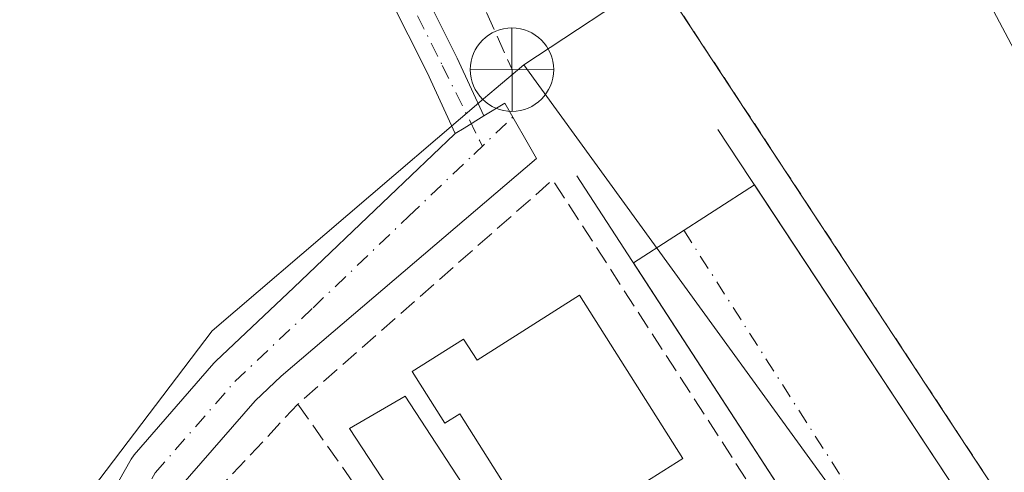
# Model space of a CAD drawing. Units: metres. Extents: x 587504 to 590967, y 4687331 to 4689698.
# Drawn here: x 588008 to 588097, y 4687789 to 4687830 of the extents above; entities that cross this region are included whole.
import ezdxf

# ---------------------------------------------------------------- set-up
doc = ezdxf.new("R2010")
doc.units = ezdxf.units.M
doc.header["$MEASUREMENT"] = 0
for name, pattern in [('DGN Style 2', [1.6480167562047852, 0.988810053722871, -0.6592067024819142]), ('DGN Style 3', [2.307223458686699, 1.648016756204785, -0.6592067024819142]), ('DGN Style 4', [2.6384748266838614, 1.318413404963828, -0.6592067024819142, 0.001648016756204785, -0.6592067024819142])]:
    doc.linetypes.add(name, pattern=pattern)
for name, color, linetype, lineweight in [('Alambrada', 7, 'DGN Style 2', 0), ('Corriente artificial lineal', 4, 'DGN Style 3', 13), ('Cultivos herbáceos CxS', 92, 'Continuous', 0), ('Curva de nivel normal', 30, 'Continuous', 0), ('Edificación Cxs', 1, 'Continuous', 13), ('Elemento construido', 1, 'Continuous', 0), ('Instalación de tratamiento de aguas CxS', 135, 'Continuous', 0), ('Instalación deportiva CxS', 7, 'Continuous', 0), ('Muro lineal', 1, 'DGN Style 3', 13), ('Núcleo urbano CxS', 7, 'Continuous', 0), ('Pista no pavimentada Cxs', 111, 'Continuous', 0), ('Pista no pavimentada eje', 91, 'DGN Style 4', 0), ('Punto fluvial desagüe desconocido', 7, 'Continuous', 0), ('Vía urbana Cxs', 4, 'Continuous', 0), ('Vía urbana eje', 4, 'DGN Style 4', 0)]:
    doc.layers.add(name, color=color, linetype=linetype, lineweight=lineweight)

# ---------------------------------------------------------------- blocks, each defined once
blk = doc.blocks.new('*U16')
at = {"layer": 'Cultivos herbáceos CxS', "color": 92, "linetype": 'Continuous', "lineweight": 0}
blk.add_polyline3d([(587897.1250999998, 4688172.558499999, 294.7976999999955), (587979.8049, 4688101.535499999, 294.9279999999999), (587989.2435, 4688093.480699999, 294.7109000000055), (588110.4307000004, 4687990.0547, 294.2314999999944), (588116.5827000003, 4687984.804500001, 294.4232000000048), (588149.0724, 4687959.1426, 294.6769000000059), (588147.3800999997, 4687957.280099999, 294.463699999993), (588050.6501000002, 4687856.530099999, 294.155700000003), (588065.5208999999, 4687833.927400001, 294.2939999999944), (588053.4999000002, 4687826.021500001, 294.1291000000056), (588051.0302999998, 4687823.9143, 294.0976999999984), (588049.9052999998, 4687822.954500001, 294.0559000000067), (588025.5362999998, 4687802.1623, 294.1910999999964), (588014.8132999997, 4687788.010299999, 294.2838999999949), (588009.2509000005, 4687780.6623, 294.4841000000015), (588007.0268999999, 4687780.3509, 294.4864999999991), (588003.8114999998, 4687779.896500001, 294.5280999999959), (587999.2358999997, 4687779.941299999, 294.623900000006), (587993.9892999995, 4687782.742900001, 294.8160999999964), (587968.306, 4687782.3101, 293.9201999999932), (587794.1634999998, 4687753.2895, 294.2532000000065)], dxfattribs=at)
blk = doc.blocks.new('5PFDES')
at = {"layer": 'Instalación de tratamiento de aguas CxS', "color": 142, "linetype": 'Continuous', "lineweight": 13}
for p, q in [((-0.002, 0.374), (0.001, -0.375)), ((-0.375, -0.002), (0.374, 0.001))]:
    blk.add_line(p, q, dxfattribs=at)
blk.add_circle((-0.0002529909610748291, -0.0002529909610748291), 0.3742529911326177, dxfattribs=at)
blk = doc.blocks.new('*U32')
at = {"layer": 'Vía urbana Cxs', "color": 4, "linetype": 'Continuous', "lineweight": 0}
for points in [[(588095.8400999998, 4687758.2601, 294.5334000000003), (588063.3453000002, 4687808.2521, 294.866599999994), (588074.2095999997, 4687815.25, 294.4458000000013), (588092.5168000003, 4687787.505100001, 294.4516000000003)], [(588014.4846999999, 4687783.959200001, 294.5890999999974), (588018.2684000004, 4687790.646600001, 294.6682000000001), (588018.5387000004, 4687791.0306, 294.6812999999966), (588025.6974, 4687799.2501, 294.8920999999973), (588025.8671000004, 4687799.426700001, 294.8960999999982), (588032.8735999997, 4687806.036599999, 294.9563999999955), (588041.4671999998, 4687814.2336, 294.5329999999958), (588047.2877000002, 4687819.7895, 294.2238999999972), (588047.3635, 4687819.8364, 294.2210000000051), (588048.1633000001, 4687820.331800001, 294.2617999999929), (588049.9330000002, 4687821.4279, 294.3718999999983), (588051.7964000005, 4687822.582000001, 294.4824999999983), (588054.6566000005, 4687817.598200001, 294.6977000000043), (588031.7408999996, 4687798.0942, 295.2255000000005), (588029.3872999996, 4687795.8738, 295.1287000000011), (588022.4901999999, 4687787.9549, 294.6315000000032)]]:
    blk.add_polyline3d(points, dxfattribs=at)

msp = doc.modelspace()

# ---------------------------------------------------------------- linework, layer by layer
at = {"layer": 'Alambrada', "color": 7, "linetype": 'DGN Style 2', "lineweight": 0}
msp.add_polyline3d([(588206.6801000005, 4687847.920100001, 297.8245000000024), (588245.2701000003, 4687872.4301, 295.3855999999942), (588147.3800999997, 4687957.280099999, 295.4256000000024), (588050.6501000002, 4687856.530099999, 294.6261999999988), (588106.5800999999, 4687771.520099999, 294.6169999999984), (588137.4600999998, 4687791.280099999, 296.6891999999934)], dxfattribs=at)
at = {"layer": 'Corriente artificial lineal', "color": 4, "linetype": 'DGN Style 3', "lineweight": 13}
msp.add_polyline3d([(588040.6174999997, 4687846.301899999, 294.1073999999935), (588041.2901, 4687845.440099999, 294.0513999999966), (588045.6700999998, 4687839.350099999, 294.040599999993), (588049.2301000003, 4687832.800100001, 294.0813999999955), (588052.4501, 4687825.5801, 294.1325999999972)], dxfattribs=at)
at = {"layer": 'Cultivos herbáceos CxS', "color": 92, "linetype": 'Continuous', "lineweight": 0}
for points in [[(588149.0724, 4687959.1426, 294.6769000000059), (588147.3800999997, 4687957.280099999, 294.463699999993), (588050.6501000002, 4687856.530099999, 294.155700000003), (588065.5208999999, 4687833.927400001, 294.2939999999944), (588053.4999000002, 4687826.021500001, 294.1291000000056)], [(588053.4999000002, 4687826.021500001, 294.1291000000056), (588051.0302999998, 4687823.9143, 294.0976999999984), (588049.9052999998, 4687822.954500001, 294.0559000000067), (588025.5362999998, 4687802.1623, 294.1910999999964), (588014.8132999997, 4687788.010299999, 294.2838999999949), (588009.2509000005, 4687780.6623, 294.4841000000015)]]:
    msp.add_polyline3d(points, dxfattribs=at)
at = {"layer": 'Curva de nivel normal', "color": 30, "linetype": 'Continuous', "lineweight": 0, "elevation": 295, "flags": 128}
msp.add_lwpolyline([(588095.1500000004, 4687831.8201), (588098.0300000003, 4687826.4101), (588101.4900000002, 4687822.770099999), (588104.9699999997, 4687819.9301), (588109.1500000004, 4687814.9901), (588113.2999999998, 4687810.1501), (588114.3600000005, 4687807.210100001), (588118.2000000002, 4687801.710100001), (588122.8399999999, 4687793.690099999), (588126.9400000004, 4687788.360099999), (588130.54, 4687787.6801), (588136.8200000003, 4687789.6801), (588140.9900000002, 4687792.110099999), (588145.3600000005, 4687796.110099999), (588152.7699999996, 4687801.780099999), (588159.0499999998, 4687807.780099999), (588162.8499999996, 4687813.110099999), (588165.2920000004, 4687815.3279)], dxfattribs=at)
at = {"layer": 'Edificación Cxs', "color": 1, "linetype": 'Continuous', "lineweight": 13, "elevation": 298.5954000000056, "flags": 128}
msp.add_lwpolyline([(588058.5100999996, 4687805.360099999), (588067.7701000003, 4687790.700099999), (588055.2801000001, 4687782.8101), (588047.7701000003, 4687794.710100001), (588046.4301000005, 4687793.860099999), (588043.5000999998, 4687798.5001), (588048.1101000002, 4687801.420100001), (588049.3101000004, 4687799.520099999)], close=True, dxfattribs=at)
at = {"layer": 'Edificación Cxs', "color": 1, "linetype": 'Continuous', "lineweight": 13}
for points in [[(588058.5100999996, 4687805.360099999, 298.2513999999938), (588067.7701000003, 4687790.700099999, 297.4851999999955), (588055.2801000001, 4687782.8101, 296.2924000000057), (588047.7701000003, 4687794.710100001, 298.0060999999987), (588046.4301000005, 4687793.860099999, 297.6254000000045), (588043.5000999998, 4687798.5001, 296.5531999999948), (588048.1101000002, 4687801.420100001, 297.0752999999968), (588049.3101000004, 4687799.520099999, 298.5954000000056), (588058.5100999996, 4687805.360099999, 298.2513999999938)], [(588050.2801000001, 4687784.920100001, 296.9204000000027), (588045.3901000004, 4687781.9301, 297.8899999999995), (588037.8701, 4687793.390100001, 297.0853999999963), (588042.8601000002, 4687796.300100001, 296.8846999999951), (588050.2801000001, 4687784.920100001, 296.9204000000027)]]:
    msp.add_polyline3d(points, dxfattribs=at)
msp.add_3dface([(588050.2801000001, 4687784.920100001, 297.8899999999995), (588045.3901000004, 4687781.9301, 297.8899999999995), (588037.8701, 4687793.390100001, 297.8899999999995), (588042.8601000002, 4687796.300100001, 297.8899999999995)], dxfattribs=at)
at = {"layer": 'Elemento construido', "color": 1, "linetype": 'Continuous', "lineweight": 0}
for points in [[(588070.9301000005, 4687820.220100001, 294.4140000000043), (588104.1201, 4687769.920100001, 294.4545999999973), (588099.7401000002, 4687767.0601, 294.2268999999943), (588101.7600999996, 4687764.280099999, 294.2407999999996), (588102.7801000001, 4687763.360099999, 294.2440999999963), (588104.6601, 4687762.520099999, 294.2519999999931), (588106.7200999996, 4687762.4301, 294.2715000000026), (588108.6700999998, 4687763.100099999, 294.3117999999959), (588194.1901000004, 4687819.870100001, 294.2593999999954), (588191.9101, 4687823.8301, 294.6794999999984), (588248.5301000001, 4687861.140100001, 294.4373999999953)], [(588058.2701000003, 4687816.0601, 295.0659000000014), (588095.8400999998, 4687758.2601, 294.5334000000003)]]:
    msp.add_polyline3d(points, dxfattribs=at)
at = {"layer": 'Instalación deportiva CxS', "color": 7, "linetype": 'Continuous', "lineweight": 0}
msp.add_polyline3d([(588177.7100999998, 4687818.9001, 296.914499999999), (588170.0201000003, 4687810.8201, 296.4075000000012), (588162.7200999996, 4687817.780099999, 298.8028000000049), (588137.4600999998, 4687791.280099999, 296.6891999999934), (588106.5800999999, 4687771.520099999, 294.6169999999984), (588050.6501000002, 4687856.530099999, 294.6261999999988), (588147.3800999997, 4687957.280099999, 295.4256000000024), (588245.2701000003, 4687872.4301, 295.3855999999942), (588206.6801000005, 4687847.920100001, 297.8245000000024), (588181.0701000001, 4687821.050100001, 297.825800000006)], close=True, dxfattribs=at)
msp.add_polyline3d([(588128.3295999998, 4687785.4375, 295.3880999999965), (588106.5800999999, 4687771.520099999, 294.6169999999984), (588050.6501000002, 4687856.530099999, 294.6261999999988), (588147.3800999997, 4687957.280099999, 295.4256000000024), (588245.2701000003, 4687872.4301, 295.3855999999942), (588206.6801000005, 4687847.920100001, 297.8245000000024)], dxfattribs=at)
at = {"layer": 'Muro lineal', "color": 1, "linetype": 'DGN Style 3', "lineweight": 13, "extrusion": (-0.003608057392437294, 0.0182678705206412, 0.9998266183836546), "elevation": 83810.03827191568, "flags": 128}
msp.add_lwpolyline([(-1485265.336288295, -4484197.16151259), (-1485246.68514878, -4484243.99093367), (-1485220.351964652, -4484228.69081662)], dxfattribs=at)
at = {"layer": 'Muro lineal', "color": 1, "linetype": 'DGN Style 3', "lineweight": 13, "extrusion": (-0.01308431124729665, 0.01851422609995182, 0.9997429790856768), "elevation": 79392.52597170364, "flags": 128}
msp.add_lwpolyline([(-3185719.609213882, -3487993.401117337), (-3185719.609213882, -3487947.629053573)], dxfattribs=at)
at = {"layer": 'Muro lineal', "color": 1, "linetype": 'DGN Style 3', "lineweight": 13}
msp.add_polyline3d([(588033.2301000003, 4687795.5801, 295.7045000000071), (588024.3400999998, 4687786.0601, 294.3313000000053), (588019.6201, 4687777.130100001, 295.6138000000064), (588020.4600999998, 4687765.590100001, 295.6147999999957), (588028.9301000005, 4687752.670100001, 297.883600000001)], dxfattribs=at)
at = {"layer": 'Núcleo urbano CxS', "color": 7, "linetype": 'Continuous', "lineweight": 0}
msp.add_polyline3d([(588261.5521, 4687861.679099999, 294.4922999999981), (588201.1804999998, 4687809.149300001, 294.1983999999939), (588109.0255000005, 4687747.416099999, 294.1505000000034), (588105.1370999999, 4687753.187100001, 294.1923999999999), (588088.6029000003, 4687777.7257, 294.2010000000009), (588087.5040999996, 4687779.237500001, 294.2069999999949), (588058.2651000004, 4687819.465299999, 294.1058000000049), (588053.4999000002, 4687826.021500001, 294.1291000000056), (588065.5208999999, 4687833.927400001, 294.2939999999944), (588050.6501000002, 4687856.530099999, 294.155700000003), (588147.3800999997, 4687957.280099999, 294.463699999993), (588149.0724, 4687959.1426, 294.6769000000059), (588180.0538999997, 4687934.671900001, 294.8821999999927)], close=True, dxfattribs=at)
for points in [[(588149.0724, 4687959.1426, 294.6769000000059), (588147.3800999997, 4687957.280099999, 294.463699999993), (588050.6501000002, 4687856.530099999, 294.155700000003), (588065.5208999999, 4687833.927400001, 294.2939999999944), (588053.4999000002, 4687826.021500001, 294.1291000000056)], [(588045.0169000002, 4687699.299900001, 294.3175999999949), (588043.2969000004, 4687714.925899999, 294.3677000000025), (588043.0839000001, 4687716.8673, 294.3730000000069), (588037.6769000003, 4687732.428300001, 294.2973999999958), (588025.7289000005, 4687752.9531, 294.366200000004), (588012.0075000003, 4687776.189300001, 294.4401999999973), (588009.2509000005, 4687780.6623, 294.4841000000015), (588014.8132999997, 4687788.010299999, 294.2838999999949), (588025.5362999998, 4687802.1623, 294.1910999999964), (588049.9052999998, 4687822.954500001, 294.0559000000067), (588051.0302999998, 4687823.9143, 294.0976999999984), (588053.4999000002, 4687826.021500001, 294.1291000000056), (588058.2651000004, 4687819.465299999, 294.1058000000049), (588087.5040999996, 4687779.237500001, 294.2069999999949), (588088.6029000003, 4687777.7257, 294.2010000000009), (588105.1370999999, 4687753.187100001, 294.1923999999999), (588109.0255000005, 4687747.416099999, 294.1505000000034), (588109.8482999997, 4687746.1951, 294.1373000000021), (588142.8049, 4687697.280900001, 293.854800000001)], [(588053.4999000002, 4687826.021500001, 294.1291000000056), (588051.0302999998, 4687823.9143, 294.0976999999984), (588049.9052999998, 4687822.954500001, 294.0559000000067), (588025.5362999998, 4687802.1623, 294.1910999999964), (588014.8132999997, 4687788.010299999, 294.2838999999949), (588009.2509000005, 4687780.6623, 294.4841000000015)], [(588053.4999000002, 4687826.021500001, 294.1291000000056), (588058.2651000004, 4687819.465299999, 294.1058000000049), (588087.5040999996, 4687779.237500001, 294.2069999999949), (588088.6029000003, 4687777.7257, 294.2010000000009), (588105.1370999999, 4687753.187100001, 294.1923999999999), (588109.0255000005, 4687747.416099999, 294.1505000000034)], [(588053.4999000002, 4687826.021500001, 294.1291000000056), (588058.2651000004, 4687819.465299999, 294.1058000000049), (588087.5040999996, 4687779.237500001, 294.2069999999949), (588088.6029000003, 4687777.7257, 294.2010000000009), (588105.1370999999, 4687753.187100001, 294.1923999999999), (588109.0255000005, 4687747.416099999, 294.1505000000034)]]:
    msp.add_polyline3d(points, dxfattribs=at)
at = {"layer": 'Pista no pavimentada Cxs', "color": 111, "linetype": 'Continuous', "lineweight": 0, "extrusion": (-0.526668437859517, 0.8500668006465615, 0.002605954937355893), "elevation": 3675254.790740749, "flags": 128}
msp.add_lwpolyline([(-2968819.394207251, -9283.207989163267), (-2968817.312555691, -9283.318089537119), (-2968816.371757525, -9283.358889675643)], dxfattribs=at)
at = {"layer": 'Pista no pavimentada Cxs', "color": 111, "linetype": 'Continuous', "lineweight": 0}
for points in [[(588114.6426999997, 4688001.5889, 296.2369000000036), (588112.5535000004, 4687986.2183, 294.584400000007), (588111.8967000004, 4687979.650699999, 294.4897999999957), (588110.9729000004, 4687966.8475, 294.2785000000004), (588110.3183000004, 4687956.1119, 294.2985000000044), (588111.1085000001, 4687945.971100001, 294.2716999999975), (588111.1085000001, 4687932.494100001, 294.1978999999992), (588109.7111000001, 4687927.045100001, 294.3120999999956), (588107.8810999999, 4687922.6809, 294.2676999999967), (588104.7774999999, 4687918.427300001, 294.3782000000065), (588096.2483000001, 4687908.565500001, 294.730899999995), (588086.9506999999, 4687898.736500001, 294.4732999999979), (588047.0137, 4687858.799699999, 294.1808000000019), (588040.5176999997, 4687851.5241, 294.3628999999929), (588037.9841, 4687847.3781, 294.179999999993), (588038.6357000005, 4687844.119899999, 294.5026999999973), (588040.6527000006, 4687839.077500001, 295.3366999999998), (588044.0592999998, 4687833.5745, 294.7160000000004), (588047.5396999996, 4687826.613500001, 294.5625), (588049.9330000002, 4687821.4279, 294.3718999999983)], [(588047.3635, 4687819.8364, 294.2210000000051), (588044.8355, 4687825.3137, 294.206600000005), (588041.4369000001, 4687832.111099999, 293.9787000000069), (588037.9643000001, 4687837.720699999, 294.2399000000005), (588035.7478999998, 4687843.261499999, 294.099000000002), (588035.1870999997, 4687846.065300001, 294.0975999999937)], [(588044.0592999998, 4687833.5745, 294.7160000000004), (588047.5396999996, 4687826.613500001, 294.5625), (588049.9330000002, 4687821.4279, 294.3718999999983), (588048.1633000001, 4687820.331800001, 294.2617999999929), (588047.3635, 4687819.8364, 294.2210000000051), (588044.8355, 4687825.3137, 294.206600000005), (588041.4369000001, 4687832.111099999, 293.9787000000069)]]:
    msp.add_polyline3d(points, dxfattribs=at)
at = {"layer": 'Pista no pavimentada eje', "color": 91, "linetype": 'DGN Style 4', "lineweight": 0}
msp.add_polyline3d([(588036.7949000001, 4687845.675100001, 294.1523000000016), (588037.1919, 4687843.6907, 294.1811000000016), (588039.3085000003, 4687838.3991, 294.7893999999943), (588042.7481000006, 4687832.842700001, 294.2372000000032), (588046.1876999997, 4687825.963500001, 294.3565999999992), (588049.5630999999, 4687819.176899999, 294.3969999999972), (588049.7895999998, 4687818.7216, 294.4266999999964)], dxfattribs=at)
at = {"layer": 'Vía urbana Cxs', "color": 4, "linetype": 'Continuous', "lineweight": 0, "extrusion": (-0.526668437859517, 0.8500668006465615, 0.002605954937355893), "elevation": 3675254.790740749, "flags": 128}
msp.add_lwpolyline([(-2968819.394207251, -9283.207989163267), (-2968817.312555691, -9283.318089537119), (-2968816.371757525, -9283.358889675643)], dxfattribs=at)
at = {"layer": 'Vía urbana Cxs', "color": 4, "linetype": 'Continuous', "lineweight": 0, "extrusion": (0.02736033942318951, 0.01762330930275685, 0.9994702750936956), "elevation": 98999.01791033652, "flags": 128}
msp.add_lwpolyline([(3622579.135813164, -3031251.291581175), (3622579.135813164, -3031264.221418433)], dxfattribs=at)
at = {"layer": 'Vía urbana Cxs', "color": 4, "linetype": 'Continuous', "lineweight": 0}
for points in [[(588074.2095999997, 4687815.25, 294.4458000000013), (588092.5168000003, 4687787.505100001, 294.4516000000003), (588093.2642999999, 4687786.372300001, 294.4811999999947), (588104.1201, 4687769.920100001, 294.4545999999973), (588099.7401000002, 4687767.0601, 294.2268999999943), (588101.7600999996, 4687764.280099999, 294.2407999999996), (588102.7801000001, 4687763.360099999, 294.2440999999963), (588104.6601, 4687762.520099999, 294.2519999999931), (588106.7200999996, 4687762.4301, 294.2715000000026), (588108.6700999998, 4687763.100099999, 294.3117999999959), (588187.8744999999, 4687815.6777, 294.3858000000037), (588194.1901000004, 4687819.870100001, 294.2593999999954), (588191.9101, 4687823.8301, 294.6794999999984), (588248.5301000001, 4687861.140100001, 294.4373999999953)], [(588049.9330000002, 4687821.4279, 294.3718999999983), (588051.7964000005, 4687822.582000001, 294.4824999999983), (588054.6566000005, 4687817.598200001, 294.6977000000043), (588031.7408999996, 4687798.0942, 295.2255000000005), (588029.3872999996, 4687795.8738, 295.1287000000011), (588022.4901999999, 4687787.9549, 294.6315000000032), (588017.9448999995, 4687779.921399999, 294.9418000000005), (588017.3962000003, 4687776.044600001, 295.1689000000042)], [(587885.4186000006, 4687766.3957, 297.0749999999971), (587940.3393000001, 4687778.013599999, 294.1419000000024), (587940.4559000004, 4687778.0362, 294.1405999999988), (587940.6024000002, 4687778.058900001, 294.1389999999956), (587971.8975000001, 4687782.220100001, 294.3344999999972), (587977.3964000001, 4687782.087300001, 294.482600000003), (587978.3892999999, 4687781.834600001, 294.5286999999953), (587984.6725000005, 4687780.235300001, 294.8027000000002), (587998.2986000003, 4687777.787900001, 294.8469000000041), (588006.6990999999, 4687778.978499999, 294.633799999996), (588011.3606000004, 4687780.698799999, 294.5718000000052), (588014.4846999999, 4687783.959200001, 294.5890999999974), (588018.2684000004, 4687790.646600001, 294.6682000000001), (588018.5387000004, 4687791.0306, 294.6812999999966), (588025.6974, 4687799.2501, 294.8920999999973), (588025.8671000004, 4687799.426700001, 294.8960999999982), (588032.8735999997, 4687806.036599999, 294.9563999999955), (588041.4671999998, 4687814.2336, 294.5329999999958), (588047.2877000002, 4687819.7895, 294.2238999999972), (588047.3635, 4687819.8364, 294.2210000000051)], [(588095.8400999998, 4687758.2601, 294.5334000000003), (588063.3453000002, 4687808.2521, 294.866599999994)]]:
    msp.add_polyline3d(points, dxfattribs=at)
at = {"layer": 'Vía urbana eje', "color": 4, "linetype": 'DGN Style 4', "lineweight": 0, "extrusion": (0.03749676291807022, 0.02543809506930895, 0.9989729205989075), "elevation": 141593.4572946772, "flags": 128}
msp.add_lwpolyline([(3549198.744844889, -3115210.586449395), (3549137.431536682, -3115208.915780394), (3549134.018806947, -3115209.0658537)], dxfattribs=at)
at = {"layer": 'Vía urbana eje', "color": 4, "linetype": 'DGN Style 4', "lineweight": 0}
msp.add_polyline3d([(588011.3000999996, 4687773.3101, 294.3953000000038), (588014.7503000004, 4687779.3519, 294.7013000000007), (588020.4389000004, 4687789.406099999, 294.5804999999964), (588027.5826000003, 4687797.608200001, 294.6597000000039), (588034.5941000005, 4687804.222800001, 294.7550999999949), (588043.1930999998, 4687812.424900001, 294.4272999999957), (588049.0138999998, 4687817.981100001, 294.3763000000035), (588052.5175000001, 4687821.3255, 294.5613000000012)], dxfattribs=at)

# ---------------------------------------------------------------- block references
at = {"layer": 'Cultivos herbáceos CxS', "color": 92, "linetype": 'Continuous', "lineweight": 0}
msp.add_blockref('*U16', (0, 0), dxfattribs=at)
at = {"layer": 'Punto fluvial desagüe desconocido', "color": 7, "linetype": 'Continuous', "lineweight": 0, "xscale": 10, "yscale": 10, "zscale": 10}
msp.add_blockref('5PFDES', (588052.4501, 4687825.5801, 294.1325999999972), dxfattribs=at)
at = {"layer": 'Vía urbana Cxs', "color": 4, "linetype": 'Continuous', "lineweight": 0}
msp.add_blockref('*U32', (0, 0), dxfattribs=at)

doc.saveas('drawing.dxf')
